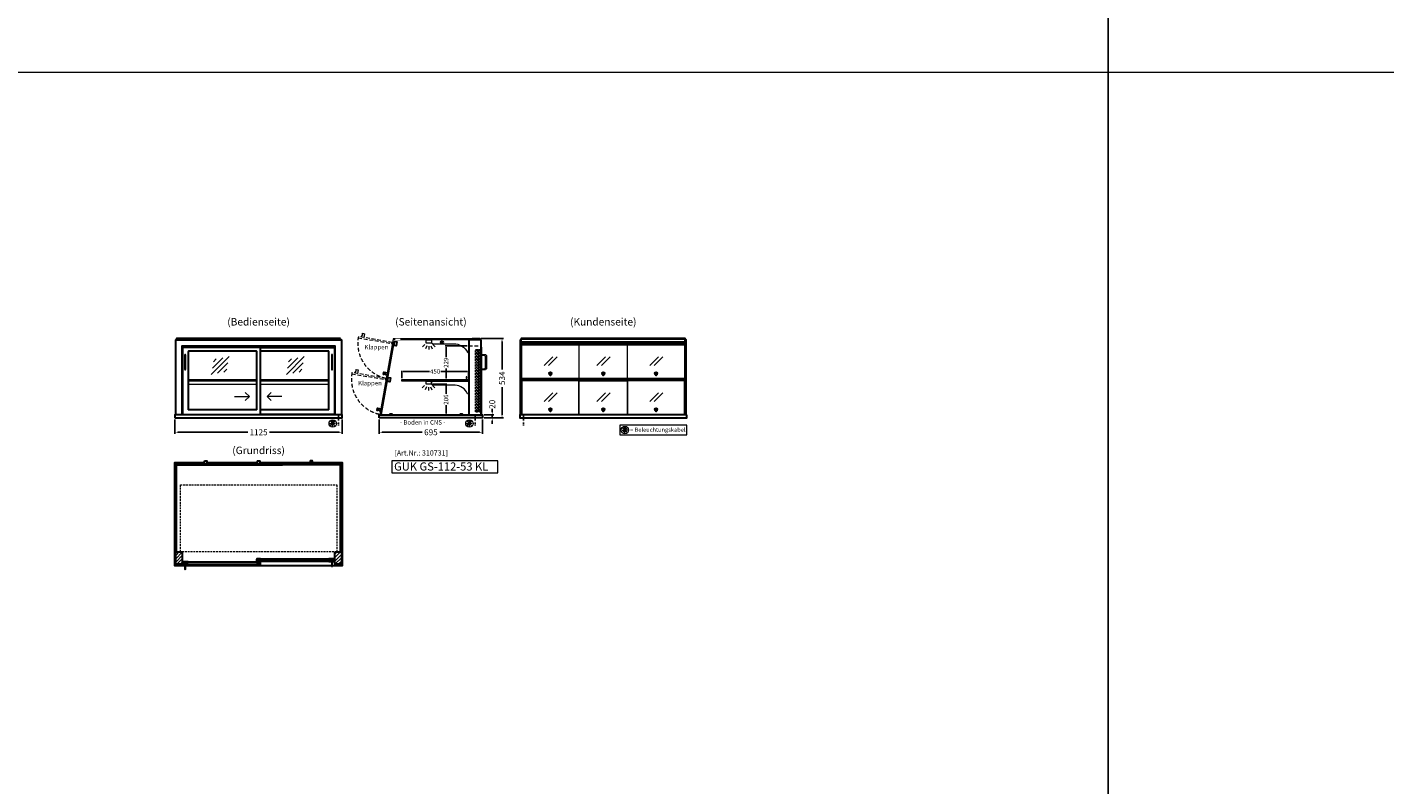
# Model space of a CAD drawing. Units: millimetres. Extents: x 125000 to 230000, y 0 to 69400.
# Drawn here: x 166224 to 175362, y 10204 to 15302 of the extents above; entities that cross this region are included whole.
import ezdxf
from ezdxf.enums import TextEntityAlignment as Align

# ---------------------------------------------------------------- set-up
doc = ezdxf.new("R2010")
doc.units = ezdxf.units.MM
doc.header["$LTSCALE"] = 2
doc.set_wipeout_variables(frame=1)
doc.header["$PDMODE"] = 34
doc.header["$PDSIZE"] = 5
for name, pattern in [('AUSGEZOGEN', [0]), ('STRICHPUNKT2', [12.7, 6.35, -3.175, 0, -3.175]), ('VERDECKT', [9.525, 6.35, -3.175])]:
    doc.linetypes.add(name, pattern=pattern)
for name, color, linetype, lineweight in [('A_BEMASSUNG', 1, 'Continuous', 13), ('A_GLAS', 4, 'Continuous', 20), ('A_HILFSLINIEN', 7, 'Continuous', 13), ('A_SCHRAFFUR', 6, 'Continuous', 15), ('A_TEXT', 7, 'Continuous', 20), ('A_VERDECKT', 5, 'VERDECKT', 15), ('A_VOLL', 3, 'Continuous', 30)]:
    doc.layers.add(name, color=color, linetype=linetype, lineweight=lineweight)
doc.layers.add('A_MITTE', color=2, linetype='STRICHPUNKT2')
doc.styles.add('ARIAL', font='arial.ttf')
doc.styles.add('Arial_0', font='arial.ttf')
doc.styles.add('Arial_35', font='arial.ttf', dxfattribs={"height": 35})
doc.styles.add('Arial_55', font='arial.ttf', dxfattribs={"height": 55})
doc.dimstyles.new('STANDARD_Bemassung', dxfattribs={"dimtxt": 40, "dimasz": 20, "dimexe": 10, "dimexo": 10, "dimgap": 15, "dimtad": 0, "dimdec": 0, "dimdsep": 46, "dimtxsty": 'ARIAL', "dimcen": 0.09, "dimclrt": 7, "dimazin": 0, "dimtfac": 1, "dimtdec": 0, "dimtmove": 2, "dimatfit": 3, "dimfxl": 1, "dimtolj": 1, "dimtzin": 0, "dimarcsym": 0})
doc.dimstyles.new('STANDARD_klein', dxfattribs={"dimtxt": 30, "dimasz": 10, "dimexe": 5, "dimexo": 10, "dimgap": 5, "dimtad": 0, "dimdec": 0, "dimdsep": 46, "dimtxsty": 'Arial_0', "dimcen": 0.09, "dimclrt": 7, "dimazin": 2, "dimtm": 1e-09, "dimtfac": 1, "dimtdec": 0, "dimtmove": 2, "dimatfit": 3, "dimfxl": 1, "dimtolj": 1, "dimtzin": 0, "dimarcsym": 0})
pattern_1 = [(45, (145041.344, 13957.541), (-11.313708, 11.313708), [])]

# ---------------------------------------------------------------- blocks, each defined once
blk = doc.blocks.new('*D553')
at = {"layer": 'A_BEMASSUNG', "color": 0, "lineweight": -2, "ltscale": 2, "transparency": 16777216}
for p, q in [((168593.9, 12663), (168593.9, 12566.4)), ((169288.9, 12663), (169288.9, 12566.4)), ((168613.9, 12576.4), (168882, 12576.4)), ((169268.9, 12576.4), (169000.8, 12576.4))]:
    blk.add_line(p, q, dxfattribs=at)
at = {"layer": 'A_BEMASSUNG', "color": 0, "ltscale": 2, "transparency": 16777216}
for points in [[(168613.9, 12579.7), (168613.9, 12573.1), (168593.9, 12576.4)], [(169268.9, 12579.7), (169268.9, 12573.1), (169288.9, 12576.4)]]:
    blk.add_solid(points, dxfattribs=at)
at = {"layer": 'DEFPOINTS', "color": 0, "ltscale": 2, "transparency": 16777216}
for p in [(168593.9, 12673), (169288.9, 12673), (169288.9, 12576.4)]:
    blk.add_point(p, dxfattribs=at)
at = {"layer": 'A_BEMASSUNG', "color": 7, "ltscale": 2, "transparency": 16777216, "insert": (168941.4, 12576.4), "char_height": 40, "attachment_point": 5, "style": 'ARIAL'}
blk.add_mtext('\\A1;695', dxfattribs=at)
blk = doc.blocks.new('*D812')
at = {"layer": 'A_BEMASSUNG', "color": 0, "lineweight": -2, "ltscale": 2, "transparency": 16777216}
for p, q in [((167218.9, 12663), (167218.9, 12566.4)), ((168343.9, 12663), (168343.9, 12566.4)), ((167238.9, 12576.4), (167708.4, 12576.4)), ((168323.9, 12576.4), (167854.4, 12576.4))]:
    blk.add_line(p, q, dxfattribs=at)
at = {"layer": 'A_BEMASSUNG', "color": 0, "ltscale": 2, "transparency": 16777216}
for points in [[(167238.9, 12579.7), (167238.9, 12573.1), (167218.9, 12576.4)], [(168323.9, 12579.7), (168323.9, 12573.1), (168343.9, 12576.4)]]:
    blk.add_solid(points, dxfattribs=at)
at = {"layer": 'DEFPOINTS', "color": 0, "ltscale": 2, "transparency": 16777216}
for p in [(167218.9, 12673), (168343.9, 12673), (168343.9, 12576.4)]:
    blk.add_point(p, dxfattribs=at)
at = {"layer": 'A_BEMASSUNG', "color": 7, "ltscale": 2, "transparency": 16777216, "insert": (167781.4, 12576.4), "char_height": 40, "attachment_point": 5, "style": 'ARIAL'}
blk.add_mtext('\\A1;1125', dxfattribs=at)
blk = doc.blocks.new('*D816')
at = {"layer": 'A_BEMASSUNG', "color": 0, "lineweight": -2, "ltscale": 2, "transparency": 16777216}
for p, q in [((168744.9, 12941), (168744.9, 12990.7)), ((168754.9, 12985.7), (168931.2, 12985.7)), ((169184.9, 12985.7), (169008.6, 12985.7)), ((169194.9, 12941), (169194.9, 12990.7))]:
    blk.add_line(p, q, dxfattribs=at)
at = {"layer": 'A_BEMASSUNG', "color": 0, "ltscale": 2, "transparency": 16777216}
for points in [[(168754.9, 12987.3), (168754.9, 12984), (168744.9, 12985.7)], [(169184.9, 12987.3), (169184.9, 12984), (169194.9, 12985.7)]]:
    blk.add_solid(points, dxfattribs=at)
at = {"layer": 'DEFPOINTS', "color": 0, "ltscale": 2, "transparency": 16777216}
for p in [(169194.9, 12985.7), (168744.9, 12931), (169194.9, 12931)]:
    blk.add_point(p, dxfattribs=at)
at = {"layer": 'A_BEMASSUNG', "color": 7, "ltscale": 2, "transparency": 16777216, "insert": (168969.9, 12985.7), "char_height": 30, "attachment_point": 5, "style": 'Arial_0'}
blk.add_mtext('\\A1;450', dxfattribs=at)
blk = doc.blocks.new('*D557')
at = {"layer": 'A_BEMASSUNG', "color": 0, "lineweight": -2, "ltscale": 2, "transparency": 16777216}
for p, q in [((168953.4, 12899), (169048.2, 12899)), ((169043.2, 12889), (169043.2, 12834.3)), ((169043.2, 12703), (169043.2, 12757.6)), ((168937.4, 12693), (169048.2, 12693))]:
    blk.add_line(p, q, dxfattribs=at)
at = {"layer": 'A_BEMASSUNG', "color": 0, "ltscale": 2, "transparency": 16777216}
for points in [[(169041.5, 12889), (169044.8, 12889), (169043.2, 12899)], [(169041.5, 12703), (169044.8, 12703), (169043.2, 12693)]]:
    blk.add_solid(points, dxfattribs=at)
at = {"layer": 'DEFPOINTS', "color": 0, "ltscale": 2, "transparency": 16777216}
for p in [(168943.4, 12899), (168927.4, 12693), (169043.2, 12693)]:
    blk.add_point(p, dxfattribs=at)
at = {"layer": 'A_BEMASSUNG', "color": 7, "ltscale": 2, "transparency": 16777216, "insert": (169043.2, 12796), "char_height": 30, "attachment_point": 5, "rotation": 90, "style": 'Arial_0'}
blk.add_mtext('\\A1;206', dxfattribs=at)
blk = doc.blocks.new('glassymbol')
at = {"layer": 'A_HILFSLINIEN', "linetype": 'AUSGEZOGEN', "lineweight": -3}
for p, q in [((-60.1, -60.1), (60.1, 60.1)), ((-52.5, -17.2), (17.2, 52.5)), ((-45, 25.7), (-25.7, 45)), ((-17.2, -52.5), (52.5, 17.2)), ((25.7, -45), (45, -25.7))]:
    blk.add_line(p, q, dxfattribs=at)
blk = doc.blocks.new('lichtsymbol')
at = {"layer": 'A_HILFSLINIEN', "color": 31, "ltscale": 0.2}
for p, q in [((-26.4, 10.9), (-43, -5.7)), ((-14.3, 2.8), (-23.3, -18.9)), ((0, 0), (0, -23.5)), ((14.3, 2.8), (23.3, -18.9)), ((26.4, 10.9), (43, -5.7))]:
    blk.add_line(p, q, dxfattribs=at)
blk = doc.blocks.new('beleuchtungssymbol')
at = {"layer": 'A_HILFSLINIEN'}
h = blk.add_hatch(color=2, dxfattribs=at)
h.dxf.hatch_style = 2
h.paths.add_polyline_path([(-5, 7), (-5.4, 6.7), (-5.7, 6.4), (-6, 6.1), (-6.3, 5.8), (-6.6, 5.5), (-6.9, 5.1), (-7.2, 4.7), (-7.4, 4.3), (-7.6, 4), (-7.8, 3.5), (-8, 3.1), (-8.2, 2.7), (-8.3, 2.3), (-8.4, 1.8), (-8.5, 1.4), (-8.5, 0.9), (-8.6, 0.5), (-8.6, 0), (-8.6, -0.4), (-8.6, -0.9), (-8.5, -1.3), (-8.4, -1.8), (-8.3, -2.2), (-8.2, -2.6), (-8, -3.1), (-7.9, -3.5), (-7.7, -3.9), (-7.5, -4.3), (-7.2, -4.7), (-7, -5), (-6.7, -5.4), (-6.4, -5.7), (-6.1, -6.1), (-5.8, -6.4), (-5.4, -6.7), (-5.1, -6.9), (-4.7, -7.2), (-4.3, -7.4), (-3.9, -7.7), (-3.5, -7.8), (-3.1, -8), (-2.7, -8.2), (-2.2, -8.3), (-1.8, -8.4), (-1.3, -8.5), (-0.9, -8.5), (-0.5, -8.6), (0, -8.6), (0.5, -8.6), (0.9, -8.5), (1.3, -8.5), (1.8, -8.4), (2.2, -8.3), (2.7, -8.2), (3.1, -8), (3.5, -7.8), (3.9, -7.7), (4.3, -7.4), (4.7, -7.2), (5.1, -6.9), (5.4, -6.7), (5.8, -6.4), (6.1, -6.1), (6.4, -5.7), (6.7, -5.4), (7, -5), (7.2, -4.7), (7.5, -4.3), (7.7, -3.9), (7.9, -3.5), (8, -3.1), (8.2, -2.6), (8.3, -2.2), (8.4, -1.8), (8.5, -1.3), (8.6, -0.9), (8.6, -0.4), (8.6, 0), (8.6, 0.5), (8.5, 0.9), (8.5, 1.4), (8.4, 1.8), (8.3, 2.3), (8.2, 2.7), (8, 3.1), (7.8, 3.5), (7.6, 4), (7.4, 4.3), (7.2, 4.7), (6.9, 5.1), (6.6, 5.5), (6.3, 5.8), (6, 6.1), (5.7, 6.4), (5.4, 6.7), (5, 7), (5, 18.2), (-5, 18.2)])
at = {"layer": 'A_HILFSLINIEN', "color": 2}
for p, q in [((-18.8, 0), (-11.1, 0)), ((-13.3, 13.3), (-7.9, 7.9)), ((-5, 18.2), (-5, 7)), ((-5, 18.2), (5, 18.2)), ((5, 18.2), (5, 7)), ((13.3, 13.3), (7.9, 7.9)), ((18.8, 0), (11.1, 0)), ((-13.3, -13.3), (-7.9, -7.9)), ((0, -18.8), (0, -11.1)), ((13.3, -13.3), (7.9, -7.9))]:
    blk.add_line(p, q, dxfattribs=at)
blk.add_circle((0, 0), 25, dxfattribs=at)
blk.add_arc((0, 0), 8.6, 125.56125, 54.43875, dxfattribs=at)
blk = doc.blocks.new('*D1040')
at = {"layer": 'A_BEMASSUNG', "color": 0, "lineweight": -2, "ltscale": 2, "transparency": 16777216}
for p, q in [((169354.1, 12713), (169354.1, 12733)), ((169298.9, 12693), (169364.1, 12693)), ((169298.9, 12673), (169364.1, 12673)), ((169354.1, 12673), (169354.1, 12693)), ((169354.1, 12653), (169354.1, 12633))]:
    blk.add_line(p, q, dxfattribs=at)
at = {"layer": 'A_BEMASSUNG', "color": 0, "ltscale": 2, "transparency": 16777216}
for points in [[(169350.8, 12713), (169357.4, 12713), (169354.1, 12693)], [(169350.8, 12653), (169357.4, 12653), (169354.1, 12673)]]:
    blk.add_solid(points, dxfattribs=at)
at = {"layer": 'DEFPOINTS', "color": 0, "ltscale": 2, "transparency": 16777216}
for p in [(169288.9, 12693), (169288.9, 12673), (169354.1, 12693)]:
    blk.add_point(p, dxfattribs=at)
at = {"layer": 'A_BEMASSUNG', "color": 7, "ltscale": 2, "transparency": 16777216, "insert": (169354.1, 12764.8), "char_height": 40, "attachment_point": 5, "rotation": 90, "style": 'ARIAL'}
blk.add_mtext('\\A1;20', dxfattribs=at)
blk = doc.blocks.new('*D1197')
at = {"layer": 'A_BEMASSUNG', "color": 0, "lineweight": -2, "ltscale": 2, "transparency": 16777216}
for p, q in [((169185.9, 13158.5), (169038.2, 13158.5)), ((169043.2, 13148.5), (169043.2, 13082.6)), ((169043.2, 12940), (169043.2, 13005.8)), ((169049.9, 12930), (169038.2, 12930))]:
    blk.add_line(p, q, dxfattribs=at)
at = {"layer": 'A_BEMASSUNG', "color": 0, "ltscale": 2, "transparency": 16777216}
for points in [[(169041.5, 13148.5), (169044.8, 13148.5), (169043.2, 13158.5)], [(169041.5, 12940), (169044.8, 12940), (169043.2, 12930)]]:
    blk.add_solid(points, dxfattribs=at)
at = {"layer": 'DEFPOINTS', "color": 0, "ltscale": 2, "transparency": 16777216}
for p in [(169043.2, 13158.5), (169195.9, 13158.5), (169059.9, 12930)]:
    blk.add_point(p, dxfattribs=at)
at = {"layer": 'A_BEMASSUNG', "color": 7, "ltscale": 2, "transparency": 16777216, "insert": (169043.2, 13044.2), "char_height": 30, "attachment_point": 5, "rotation": 90, "style": 'Arial_0'}
blk.add_mtext('\\A1;229', dxfattribs=at)
blk = doc.blocks.new('*D1827')
at = {"layer": 'A_BEMASSUNG', "color": 0, "lineweight": -2, "ltscale": 2, "transparency": 16777216}
for p, q in [((169279.9, 13207), (169430.2, 13207)), ((169420.2, 13187), (169420.2, 12999.1)), ((169420.2, 12693), (169420.2, 12880.8)), ((169298.9, 12673), (169430.2, 12673))]:
    blk.add_line(p, q, dxfattribs=at)
at = {"layer": 'A_BEMASSUNG', "color": 0, "ltscale": 2, "transparency": 16777216}
for points in [[(169416.8, 13187), (169423.5, 13187), (169420.2, 13207)], [(169416.8, 12693), (169423.5, 12693), (169420.2, 12673)]]:
    blk.add_solid(points, dxfattribs=at)
at = {"layer": 'DEFPOINTS', "color": 0, "ltscale": 2, "transparency": 16777216}
for p in [(169269.9, 13207), (169288.9, 12673), (169420.2, 12673)]:
    blk.add_point(p, dxfattribs=at)
at = {"layer": 'A_BEMASSUNG', "color": 7, "ltscale": 2, "transparency": 16777216, "insert": (169420.2, 12940), "char_height": 40, "attachment_point": 5, "rotation": 90, "style": 'ARIAL'}
blk.add_mtext('\\A1;534', dxfattribs=at)
blk = doc.blocks.new('glassymbol_klappen')
at = {"layer": 'A_HILFSLINIEN', "ltscale": 0.2}
for p, q in [((-42.7, -28.8), (15.4, 29.3)), ((-12.7, -28.8), (45.4, 29.3))]:
    blk.add_line(p, q, dxfattribs=at)

msp = doc.modelspace()

# ---------------------------------------------------------------- hatches: boundary and pattern name
at = {"layer": 'A_SCHRAFFUR'}
h = msp.add_hatch(dxfattribs=at)
h.set_pattern_fill('_USER', color=256, scale=16, angle=45, pattern_type=0)
h.set_pattern_definition(pattern_1)
h.paths.add_polyline_path([(167223.9, 11771), (167267.9, 11771), (167267.9, 11688), (167223.9, 11688)])
h = msp.add_hatch(dxfattribs=at)
h.set_pattern_fill('_USER', color=256, scale=10, angle=135, pattern_type=0)
h.set_pattern_definition([(135, (197433.26, 6895.046), (-7.0710678, -7.0710678), [])])
h.paths.add_polyline_path([(167294.9, 11703), (167294.9, 11699), (167294.9, 11691), (167294.9, 11687), (167271.4, 11687), (167271.4, 11703)])
h = msp.add_hatch(dxfattribs=at)
h.set_pattern_fill('_USER', color=256, scale=10, angle=135, pattern_type=0)
h.set_pattern_definition([(135, (197269.76, 6895.046), (-7.0710678, -7.0710678), [])])
h.paths.add_polyline_path([(167770.9, 11724.5), (167780.4, 11724.5), (167780.4, 11720.5), (167780.4, 11712.5), (167780.4, 11708.5), (167770.9, 11708.5)])
h = msp.add_hatch(dxfattribs=at)
h.set_pattern_fill('_USER', color=256, scale=10, angle=135, pattern_type=0)
h.set_pattern_definition([(135, (197270.76, 6895.046), (-7.0710678, -7.0710678), [])])
h.paths.add_polyline_path([(167782.4, 11699), (167782.4, 11703), (167791.9, 11703), (167791.9, 11687), (167782.4, 11687), (167782.4, 11691)])
h = msp.add_hatch(dxfattribs=at)
h.set_pattern_fill('_USER', color=256, scale=10, angle=135, pattern_type=0)
h.set_pattern_definition([(135, (197107.26, 6895.046), (-7.0710678, -7.0710678), [])])
h.paths.add_polyline_path([(168291.4, 11708.5), (168267.9, 11708.5), (168267.9, 11712.5), (168267.9, 11720.5), (168267.9, 11724.5), (168291.4, 11724.5)])
h = msp.add_hatch(dxfattribs=at)
h.set_pattern_fill('_USER', color=256, scale=16, angle=45, pattern_type=0)
h.set_pattern_definition(pattern_1)
h.paths.add_polyline_path([(168294.9, 11771), (168338.9, 11771), (168338.9, 11688), (168294.9, 11688)])

# ---------------------------------------------------------------- linework, layer by layer
at = {"layer": 'A_GLAS', "ltscale": 2}
for points in [[(167225.9, 13198), (167225.9, 13203), (167229.4, 13203)], [(168333.4, 13203), (168336.9, 13203), (168336.9, 13198)]]:
    msp.add_lwpolyline(points, dxfattribs=at)
msp.add_lwpolyline([(169195.9, 12693), (169195.9, 13203), (168687.8, 13203), (168598.5, 12696.5, 0.466308), (168601.5, 12693)], format="xyb", close=True, dxfattribs=at)
for points in [[(168687.9, 13199.5), (169267.9, 13199.5), (169267.9, 13205.5), (168687.9, 13205.5)], [(167225.9, 11771), (167231.9, 11771), (167231.9, 12364), (167225.9, 12364)], [(168330.9, 12364), (168336.9, 12364), (168336.9, 11771), (168330.9, 11771)], [(167294.9, 11703), (167782.4, 11703), (167782.4, 11699), (167294.9, 11699)], [(167294.9, 11699), (167294.9, 11691), (167304.9, 11691), (167304.9, 11699), (167294.9, 11699)], [(167782.4, 11699), (167782.4, 11691), (167772.4, 11691), (167772.4, 11699), (167782.4, 11699)], [(168267.9, 11724.5), (167780.4, 11724.5), (167780.4, 11720.5), (168267.9, 11720.5)], [(167780.4, 11720.5), (167780.4, 11712.5), (167790.4, 11712.5), (167790.4, 11720.5), (167780.4, 11720.5)], [(168267.9, 11712.5), (167780.4, 11712.5), (167780.4, 11708.5), (168267.9, 11708.5)], [(168267.9, 11720.5), (168267.9, 11712.5), (168257.9, 11712.5), (168257.9, 11720.5), (168267.9, 11720.5)], [(167294.9, 11691), (167782.4, 11691), (167782.4, 11687), (167294.9, 11687)]]:
    msp.add_lwpolyline(points, close=True, dxfattribs=at)
at = {"layer": 'A_GLAS'}
for points in [[(169551.9, 12693), (169551.9, 13203), (169545.9, 13203), (169545.9, 12693)], [(169552.9, 13205.5), (170649.9, 13205.5), (170649.9, 13199.5), (169552.9, 13199.5)], [(170650.9, 12693), (170650.9, 13203), (170656.9, 13203), (170656.9, 12693)]]:
    msp.add_lwpolyline(points, close=True, dxfattribs=at)
at = {"layer": 'A_GLAS', "color": 42}
for points in [[(169553.9, 13165.5), (169937.9, 13165.5), (169937.9, 12939), (169553.9, 12939)], [(169939.9, 13165.5), (170262.9, 13165.5), (170262.9, 12939), (169939.9, 12939)], [(170264.9, 13165.5), (170648.9, 13165.5), (170648.9, 12939), (170264.9, 12939)], [(168640.5, 12923.1), (168600.5, 12696.6), (168608.4, 12695.2), (168648.3, 12921.7)], [(169553.9, 12696.6), (169937.9, 12696.6), (169937.9, 12923.1), (169553.9, 12923.1)], [(169939.9, 12923.1), (170262.9, 12923.1), (170262.9, 12696.6), (169939.9, 12696.6)], [(170264.9, 12696.6), (170648.9, 12696.6), (170648.9, 12923.1), (170264.9, 12923.1)], [(167233.9, 12354), (167617.9, 12354), (167617.9, 12362), (167233.9, 12362)], [(167619.9, 12354), (167942.9, 12354), (167942.9, 12362), (167619.9, 12362)], [(168328.9, 12354), (167944.9, 12354), (167944.9, 12362), (168328.9, 12362)]]:
    msp.add_lwpolyline(points, close=True, dxfattribs=at)
at = {"layer": 'A_HILFSLINIEN', "ltscale": 0.2}
for p, q in [((167619.3, 12816.9), (167719.3, 12816.9)), ((167938.3, 12816.9), (167838.3, 12816.9))]:
    msp.add_line(p, q, dxfattribs=at)
at = {"layer": 'A_HILFSLINIEN', "color": 8, "ltscale": 2}
for points in [[(162500, 20000), (173500, 20000), (173500, 0), (162500, 0)], [(173500, 20000), (184500, 20000), (184500, 0), (173500, 0)]]:
    msp.add_lwpolyline(points, close=True, dxfattribs=at)
msp.add_lwpolyline([(161000, 15000), (195500, 15000)], dxfattribs=at)
at = {"layer": 'A_HILFSLINIEN', "ltscale": 0.2}
for points in [[(167691.6, 12844.5), (167719.3, 12816.9), (167691.6, 12789.3)], [(167865.9, 12844.5), (167838.3, 12816.9), (167865.9, 12789.3)]]:
    msp.add_lwpolyline(points, dxfattribs=at)
at = {"layer": 'A_HILFSLINIEN'}
for points in [[(170213.6, 12559.4), (170663.9, 12559.4), (170663.9, 12623), (170213.6, 12623)], [(168678.8, 12303.8), (169392.2, 12303.8), (169392.2, 12384.9), (168678.8, 12384.9)]]:
    msp.add_lwpolyline(points, close=True, dxfattribs=at)
at = {"layer": 'A_MITTE'}
for p, q in [((168318.9, 12693), (168318.9, 12618.6)), ((169238.9, 12693), (169238.9, 12618.6)), ((169563.9, 12693), (169563.9, 12618.6))]:
    msp.add_line(p, q, dxfattribs=at)
at = {"layer": 'A_VERDECKT', "color": 144}
for points in [[(167232.9, 13199.5), (168329.9, 13199.5), (168329.9, 13205.5), (167232.9, 13205.5)], [(169242.4, 12714), (169242.4, 13134), (169246.4, 13134), (169246.4, 12714)], [(169246.4, 13134), (169254.4, 13134), (169254.4, 13124), (169246.4, 13124), (169246.4, 13134)], [(169254.4, 12714), (169254.4, 13134), (169258.4, 13134), (169258.4, 12714)], [(169263.9, 12714), (169263.9, 13134), (169267.9, 13134), (169267.9, 12714)], [(169267.9, 13134), (169275.9, 13134), (169275.9, 13124), (169267.9, 13124), (169267.9, 13134)], [(169275.9, 12714), (169275.9, 13134), (169279.9, 13134), (169279.9, 12714)], [(168744.9, 12922), (169194.9, 12922), (169194.9, 12930), (168744.9, 12930)], [(169246.4, 12714), (169254.4, 12714), (169254.4, 12724), (169246.4, 12724), (169246.4, 12714)], [(169267.9, 12714), (169275.9, 12714), (169275.9, 12724), (169267.9, 12724), (169267.9, 12714)], [(167254.9, 12222), (168307.9, 12222), (168307.9, 11772), (167254.9, 11772)]]:
    msp.add_lwpolyline(points, close=True, dxfattribs=at)
at = {"layer": 'A_VERDECKT', "ltscale": 2}
for points in [[(168475.6, 13216.5), (168477.4, 13226.3, 0.450144), (168479.5, 13238.6), (168480, 13241.6), (168480.6, 13242), (168494.4, 13239.6), (168494.8, 13239), (168490.4, 13213.9)], [(168432.9, 12974.2), (168434.6, 12984, 0.450144), (168436.8, 12996.3), (168437.3, 12999.3), (168437.9, 12999.7), (168451.7, 12997.3), (168452.1, 12996.7), (168447.7, 12971.6)]]:
    msp.add_lwpolyline(points, format="xyb", close=True, dxfattribs=at)
msp.add_lwpolyline([(169195.9, 13158.5), (169278.9, 13158.5)], dxfattribs=at)
msp.add_lwpolyline([(168637.2, 12938.1), (168410.7, 12978.1), (168409.3, 12970.2), (168635.8, 12930.3)], close=True, dxfattribs=at)
for centre in [(168689.1, 13174.6), (168646.4, 12932.3)]:
    msp.add_arc(centre, 240, 168.99475, 258.99475, dxfattribs=at)
at = {"layer": 'A_VOLL', "ltscale": 2}
for points in [[(167223.9, 12693), (167223.9, 13198), (168338.9, 13198), (168338.9, 12693)], [(167267.9, 12693), (167267.9, 13158.5), (168294.9, 13158.5), (168294.9, 12693)], [(167793.9, 13146), (168293.4, 13146), (168293.4, 12696), (167793.9, 12696)], [(169278.9, 12696), (169280.9, 12696), (169280.9, 13146), (169278.9, 13146)], [(167283.4, 11678), (167218.9, 11678), (167218.9, 12373), (167418.4, 12373)], [(167433.4, 12373), (167773.9, 12373)], [(167788.9, 12373), (168129.4, 12373)], [(168144.4, 12373), (168343.9, 12373), (168343.9, 11678), (168279.4, 11678)], [(168271.4, 11678), (167291.4, 11678)]]:
    msp.add_lwpolyline(points, dxfattribs=at)
at = {"layer": 'A_VOLL', "color": 252, "ltscale": 2}
msp.add_lwpolyline([(168333.4, 13207), (167229.4, 13207), (167229.4, 13198), (168333.4, 13198)], close=True, dxfattribs=at)
at = {"layer": 'A_VOLL', "color": 94, "linetype": 'Continuous', "lineweight": 5}
for points in [[(168911.4, 13198), (168943.4, 13198, -0.414214), (168945.9, 13195.5), (168945.9, 13178.5, -0.414214), (168943.4, 13176), (168911.4, 13176, -0.414214), (168908.9, 13178.5), (168908.9, 13195.5, -0.414214)], [(169195.9, 13116), (169195.9, 13198), (168945.9, 13198), (168945.9, 13177.2, -0.183603), (168950.3, 13174.2, 0.249069), (168954.4, 13172), (169094.5, 13172, -0.283376), (169188.3, 13114.2, 0.79036)]]:
    msp.add_lwpolyline(points, format="xyb", close=True, dxfattribs=at)
at = {"layer": 'A_VOLL', "ltscale": 2}
for points in [[(169278.9, 13198), (169195.9, 13198), (169195.9, 12693), (169278.9, 12693)], [(167793.9, 13146), (167269.4, 13146), (167269.4, 12696), (167793.9, 12696)], [(167223.9, 11771), (167267.9, 11771), (167267.9, 11688), (167223.9, 11688)], [(167308.4, 11686), (167269.4, 11686), (167269.4, 11702), (167270.4, 11702), (167270.4, 11687), (167308.4, 11687)], [(167308.4, 11704), (167270.4, 11704), (167270.4, 11687), (167271.4, 11687), (167271.4, 11703), (167308.4, 11703)], [(167793.9, 11707.5), (167768.9, 11707.5), (167768.9, 11723.5), (167769.9, 11723.5), (167769.9, 11708.5), (167793.9, 11708.5)], [(167768.9, 11704), (167792.9, 11704), (167792.9, 11687), (167791.9, 11687), (167791.9, 11703), (167768.9, 11703)], [(167768.9, 11686), (167793.9, 11686), (167793.9, 11702), (167792.9, 11702), (167792.9, 11687), (167768.9, 11687)], [(167793.9, 11725.5), (167769.9, 11725.5), (167769.9, 11708.5), (167770.9, 11708.5), (167770.9, 11724.5), (167793.9, 11724.5)], [(168254.4, 11725.5), (168292.4, 11725.5), (168292.4, 11708.5), (168291.4, 11708.5), (168291.4, 11724.5), (168254.4, 11724.5)], [(168254.4, 11707.5), (168293.4, 11707.5), (168293.4, 11723.5), (168292.4, 11723.5), (168292.4, 11708.5), (168254.4, 11708.5)], [(168294.9, 11771), (168338.9, 11771), (168338.9, 11688), (168294.9, 11688)]]:
    msp.add_lwpolyline(points, close=True, dxfattribs=at)
at = {"layer": 'A_VOLL', "color": 252, "ltscale": 2}
msp.add_lwpolyline([(169219.4, 13207), (169269.9, 13207, -0.414214), (169272.9, 13204), (169272.9, 13201, -0.414214), (169269.9, 13198), (169219.4, 13198)], format="xyb", close=True, dxfattribs=at)
at = {"layer": 'A_VOLL'}
for points in [[(169543.9, 12693), (169543.9, 13198), (169545.9, 13198)], [(170658.9, 12693), (170658.9, 13198), (170656.9, 13198)]]:
    msp.add_lwpolyline(points, dxfattribs=at)
at = {"layer": 'A_VOLL', "color": 252}
for points in [[(169545.9, 13183.5), (169545.9, 13177.5), (169543.9, 13177.5), (169543.9, 13183.5)], [(170656.9, 13183.5), (170656.9, 13177.5), (170658.9, 13177.5), (170658.9, 13183.5)]]:
    msp.add_lwpolyline(points, close=True, dxfattribs=at)
at = {"layer": 'A_VOLL', "color": 252, "ltscale": 2}
msp.add_lwpolyline([(170653.4, 13203), (170653.4, 13207), (169549.4, 13207), (169549.4, 13203)], dxfattribs=at)
at = {"layer": 'A_VOLL', "color": 252, "lineweight": 9}
for points in [[(169551.9, 13187.7), (170650.9, 13187.7), (170650.9, 13170.6), (169551.9, 13170.6)], [(169551.9, 12938.1), (170650.9, 12938.1), (170650.9, 12928.2), (169551.9, 12928.2)]]:
    msp.add_lwpolyline(points, close=True, dxfattribs=at)
msp.add_lwpolyline([(169551.9, 13180.4), (170650.9, 13180.4)], dxfattribs=at)
for points in [[(167283.4, 13096), (167283.4, 13000, 1), (167291.4, 13000), (167291.4, 13096, 1)], [(168271.4, 13096), (168271.4, 13000, 1), (168279.4, 13000), (168279.4, 13096, 1)], [(169280.9, 12996), (169280.9, 13004), (169302.9, 13004, 0.414214), (169307.9, 13009), (169307.9, 13087, 0.414214), (169302.9, 13092), (169280.9, 13092), (169280.9, 13100), (169302.9, 13100, -0.414214), (169315.9, 13087), (169315.9, 13009, -0.414214), (169302.9, 12996)], [(168662.9, 12693), (168682.9, 12693), (168682.9, 12696, 0.414214), (168677.9, 12701), (168667.9, 12701, 0.414214), (168662.9, 12696)], [(169135.9, 12693), (169155.9, 12693), (169155.9, 12696, 0.414214), (169150.9, 12701), (169140.9, 12701, 0.414214), (169135.9, 12696)], [(168271.4, 11707.5), (168271.4, 11676.5, 1), (168279.4, 11676.5), (168279.4, 11707.5)], [(167283.4, 11686), (167283.4, 11655, 1), (167291.4, 11655), (167291.4, 11686)]]:
    msp.add_lwpolyline(points, format="xyb", close=True, dxfattribs=at)
at = {"layer": 'A_VOLL', "ltscale": 2}
msp.add_lwpolyline([(167766.9, 13122), (167310.4, 13122, 0.414214), (167308.4, 13120), (167308.4, 12731, 0.414214), (167310.4, 12729), (167766.9, 12729, 0.414214), (167768.9, 12731), (167768.9, 13120, 0.414214)], format="xyb", close=True, dxfattribs=at)
msp.add_lwpolyline([(167793.9, 12729), (168252.4, 12729, 0.414214), (168254.4, 12731), (168254.4, 13120, 0.414214), (168252.4, 13122), (167793.9, 13122)], format="xyb", dxfattribs=at)
at = {"layer": 'A_VOLL', "color": 225, "ltscale": 0.2}
for points in [[(168647.2, 12961.1), (168637.3, 12962.8, 0.450144), (168625, 12965), (168622.1, 12965.5), (168621.6, 12966.1), (168624.1, 12979.9), (168624.7, 12980.3), (168649.8, 12975.9)], [(168604.4, 12718.8), (168594.6, 12720.5, 0.450144), (168582.3, 12722.7), (168579.3, 12723.2), (168578.9, 12723.8), (168581.4, 12737.6), (168581.9, 12738), (168607, 12733.6)]]:
    msp.add_lwpolyline(points, format="xyb", close=True, dxfattribs=at)
at = {"layer": 'A_VOLL', "color": 94, "linetype": 'Continuous', "lineweight": 5, "ltscale": 2}
for points in [[(167308.4, 12931), (167768.9, 12931)], [(167768.9, 12921), (167308.4, 12921)], [(167308.4, 12899), (167768.9, 12899)], [(167793.9, 12931), (168254.4, 12931)], [(168254.4, 12921), (167793.9, 12921)], [(167793.9, 12899), (168254.4, 12899)], [(169195.9, 12921), (168744.9, 12921), (168744.9, 12931), (169195.9, 12931)], [(167768.9, 11704), (167308.4, 11704)], [(168254.4, 11725.5), (167793.9, 11725.5)], [(167793.9, 11707.5), (168254.4, 11707.5)], [(167308.4, 11686), (167768.9, 11686)]]:
    msp.add_lwpolyline(points, dxfattribs=at)
at = {"layer": 'A_VOLL', "color": 253}
msp.add_lwpolyline([(168652.5, 12945.4), (168669.3, 12942.4), (168664.4, 12914.9), (168650.6, 12917.3), (168652.2, 12926.1), (168640.4, 12928.2), (168642.1, 12938.1), (168651, 12936.5)], close=True, dxfattribs=at)
at = {"layer": 'A_VOLL', "color": 94, "linetype": 'Continuous', "lineweight": 5, "ltscale": 2}
for points in [[(168911.4, 12921), (168943.4, 12921, -0.414214), (168945.9, 12918.5), (168945.9, 12901.5, -0.414214), (168943.4, 12899), (168911.4, 12899, -0.414214), (168908.9, 12901.5), (168908.9, 12918.5, -0.414214)], [(169195.9, 12837.7, -0.793582), (169188.3, 12835.9, 0.260022), (169104.1, 12894), (168953.9, 12894, -0.244449), (168949.8, 12896.1, 0.164017), (168945.9, 12899), (168945.9, 12921), (169195.9, 12921)]]:
    msp.add_lwpolyline(points, format="xyb", close=True, dxfattribs=at)
at = {"layer": 'A_VOLL', "color": 252, "lineweight": 5}
msp.add_lwpolyline([(169182.9, 12931), (169182.9, 12947, 1), (169178.9, 12947), (169178.9, 12937), (169179.9, 12937), (169179.9, 12947, -1), (169181.9, 12947), (169181.9, 12931)], format="xyb", dxfattribs=at)
at = {"layer": 'A_VOLL'}
for points in [[(167218.9, 12673), (168343.9, 12673), (168343.9, 12693), (167218.9, 12693)], [(168593.9, 12673), (168593.9, 12673), (168593.9, 12693), (169288.9, 12693), (169288.9, 12673)], [(170663.9, 12693), (169538.9, 12693), (169538.9, 12673), (170663.9, 12673)]]:
    msp.add_lwpolyline(points, close=True, dxfattribs=at)
at = {"layer": 'A_VOLL', "color": 225, "ltscale": 0.2}
for points in [[(167418.4, 12383.5), (167418.9, 12384), (167432.9, 12384), (167433.4, 12383.5), (167433.4, 12362), (167418.4, 12362)], [(167773.9, 12383.5), (167774.4, 12384), (167788.4, 12384), (167788.9, 12383.5), (167788.9, 12362), (167773.9, 12362)], [(168144.4, 12383.5), (168143.9, 12384), (168129.9, 12384), (168129.4, 12383.5), (168129.4, 12362), (168144.4, 12362)]]:
    msp.add_lwpolyline(points, close=True, dxfattribs=at)
at = {"layer": 'A_VOLL', "color": 252}
msp.add_circle((169015.9, 13180.5), 8, dxfattribs=at)
at = {"layer": 'A_VOLL', "color": 253}
msp.add_circle((168646.4, 12932.3), 2.5, dxfattribs=at)
at = {"layer": 'A_VOLL', "color": 225, "ltscale": 0.2}
for centre in [(169745.9, 12972.9), (170101.4, 12972.9), (170456.9, 12972.9), (169745.9, 12730.6), (170101.4, 12730.6), (170456.9, 12730.6)]:
    msp.add_ellipse(centre, major_axis=(-7.5, 0), ratio=0.984808, dxfattribs=at)
for points in [[(169738.4, 12972.9), (169738.4, 12972.4), (169738.4, 12971.9), (169738.4, 12970.2), (169738.4, 12968.5), (169738.4, 12961.1), (169745.9, 12961.1), (169753.4, 12961.1), (169753.4, 12968.5), (169753.4, 12970.2), (169753.4, 12971.9), (169753.4, 12972.4), (169753.4, 12972.9)], [(170093.9, 12972.9), (170093.9, 12972.4), (170093.9, 12971.9), (170093.9, 12970.2), (170093.9, 12968.5), (170093.9, 12961.1), (170101.4, 12961.1), (170108.9, 12961.1), (170108.9, 12968.5), (170108.9, 12970.2), (170108.9, 12971.9), (170108.9, 12972.4), (170108.9, 12972.9)], [(170449.4, 12972.9), (170449.4, 12972.4), (170449.4, 12971.9), (170449.4, 12970.2), (170449.4, 12968.5), (170449.4, 12961.1), (170456.9, 12961.1), (170464.4, 12961.1), (170464.4, 12968.5), (170464.4, 12970.2), (170464.4, 12971.9), (170464.4, 12972.4), (170464.4, 12972.9)], [(169738.4, 12730.6), (169738.4, 12730.1), (169738.4, 12729.6), (169738.4, 12727.9), (169738.4, 12726.2), (169738.4, 12718.8), (169745.9, 12718.8), (169753.4, 12718.8), (169753.4, 12726.2), (169753.4, 12727.9), (169753.4, 12729.6), (169753.4, 12730.1), (169753.4, 12730.6)], [(170093.9, 12730.6), (170093.9, 12730.1), (170093.9, 12729.6), (170093.9, 12727.9), (170093.9, 12726.2), (170093.9, 12718.8), (170101.4, 12718.8), (170108.9, 12718.8), (170108.9, 12726.2), (170108.9, 12727.9), (170108.9, 12729.6), (170108.9, 12730.1), (170108.9, 12730.6)], [(170449.4, 12730.6), (170449.4, 12730.1), (170449.4, 12729.6), (170449.4, 12727.9), (170449.4, 12726.2), (170449.4, 12718.8), (170456.9, 12718.8), (170464.4, 12718.8), (170464.4, 12726.2), (170464.4, 12727.9), (170464.4, 12729.6), (170464.4, 12730.1), (170464.4, 12730.6)]]:
    msp.add_rational_spline(points, [1, 1, 1, 1, 1, 0.707106781187, 1, 0.707106781187, 1, 1, 1, 1, 1], degree=2, knots=[-0.304696, -0.304696, -0.304696, 0, 0, 1, 1, 2.570796, 2.570796, 4.141593, 4.141593, 5.141593, 5.141593, 5.446289, 5.446289, 5.446289], dxfattribs=at)

# ---------------------------------------------------------------- block references
at = {"layer": 'A_HILFSLINIEN'}
for name, p in [('lichtsymbol', (168927.4, 13156)), ('glassymbol', (167522.8, 13025.5)), ('glassymbol', (168028.5, 13025.5)), ('glassymbol_klappen', (169745.9, 13055.4)), ('glassymbol_klappen', (170101.4, 13055.4)), ('glassymbol_klappen', (170456.9, 13055.4)), ('lichtsymbol', (168925.1, 12879.9)), ('glassymbol_klappen', (169745.9, 12813.1)), ('glassymbol_klappen', (170101.4, 12813.1)), ('glassymbol_klappen', (170456.9, 12813.1)), ('beleuchtungssymbol', (168280.6, 12635.6)), ('beleuchtungssymbol', (169200.6, 12635.6)), ('beleuchtungssymbol', (170247.1, 12591))]:
    msp.add_blockref(name, p, dxfattribs=at)

# ---------------------------------------------------------------- texts
at = {"layer": 'A_HILFSLINIEN', "color": 116, "true_color": 0x136734, "style": 'Arial_35'}
msp.add_text('[Art.Nr.: 310731] ', height=35, dxfattribs=at).set_placement((168695.9, 12419.7))
at = {"layer": 'A_HILFSLINIEN', "style": 'Arial_55'}
msp.add_text('GUK GS-112-53 KL', height=55, dxfattribs=at).set_placement((168693.6, 12318.5))
at = {"layer": 'A_TEXT', "style": 'ARIAL'}
for s, p in [('(Bedienseite)', (167781.4, 13313)), ('(Seitenansicht)', (168941.4, 13313)), ('(Kundenseite)', (170101.4, 13313)), ('(Grundriss)', (167781.4, 12448))]:
    msp.add_text(s, height=50, dxfattribs=at).set_placement(p, align=Align.MIDDLE)
at = {"layer": 'A_TEXT', "color": 241, "style": 'ARIAL'}
for p in [(168494.7, 13134.3), (168451.9, 12891.9)]:
    msp.add_text('Klappen', height=30, dxfattribs=at).set_placement(p)
at = {"layer": 'A_TEXT', "ltscale": 2, "style": 'Arial_35'}
msp.add_text('- Boden in CNS -', height=30, dxfattribs=at).set_placement((168885.9, 12628), align=Align.CENTER)
at = {"layer": 'A_TEXT', "color": 0, "linetype": 'AUSGEZOGEN', "lineweight": 15, "style": 'ARIAL'}
msp.add_text('= Beleuchtungskabel', height=28, dxfattribs=at).set_placement((170282.5, 12579.3))

# ---------------------------------------------------------------- dimensions: what is measured, and where the dimension line sits
at = {"layer": 'A_BEMASSUNG', "ltscale": 2}
for base, p1, p2, dimstyle, picture, middle in [((169420.2, 12673), (169269.9, 13207), (169288.9, 12673), 'STANDARD_Bemassung', '*D1827', (169420.2, 12940)), ((169043.1715577, 13158.4539099), (169059.8994346, 12929.9539099), (169195.8980431, 13158.4539099), 'STANDARD_klein', '*D1197', (169043.1715577, 13044.2039099)), ((169043.2, 12693), (168943.4, 12899), (168927.4, 12693), 'STANDARD_klein', '*D557', (169043.2, 12796))]:
    dim = msp.add_linear_dim(base=base, p1=p1, p2=p2, angle=90, dimstyle=dimstyle, dxfattribs=at)
    dim.commit()
    dim.dimension.update_dxf_attribs({"geometry": picture, "text_midpoint": middle})
for base, p1, p2, dimstyle, picture, middle in [((169194.9, 12985.7), (168744.9, 12931), (169194.9, 12931), 'STANDARD_klein', '*D816', (168969.9, 12985.7)), ((168343.9, 12576.4), (167218.9, 12673), (168343.9, 12673), 'STANDARD_Bemassung', '*D812', (167781.4, 12576.4)), ((169288.9, 12576.4), (168593.9, 12673), (169288.9, 12673), 'STANDARD_Bemassung', '*D553', (168941.4, 12576.4))]:
    dim = msp.add_linear_dim(base=base, p1=p1, p2=p2, dimstyle=dimstyle, dxfattribs=at)
    dim.commit()
    dim.dimension.update_dxf_attribs({"geometry": picture, "text_midpoint": middle})
dim = msp.add_linear_dim(base=(169354.1, 12693), p1=(169288.9, 12673), p2=(169288.9, 12693), angle=90, dimstyle='STANDARD_Bemassung', dxfattribs=at)
dim.commit()
dim.dimension.update_dxf_attribs({"geometry": '*D1040', "text_midpoint": (169354.1, 12764.8), "dimtype": 160})

# ---------------------------------------------------------------- next in the draw order: wipeouts: each hides what was drawn before it
at = {"color": 252}
msp.add_wipeout([(168702.6, 13196.5), (168702.6, 13206.5), (168736.6, 13206.5), (168736.6, 13196.5)], dxfattribs=at).dxf.layer = 'A_VOLL'

# ---------------------------------------------------------------- next in the draw order: linework, layer by layer
at = {"layer": 'A_GLAS', "color": 42}
msp.add_lwpolyline([(168683.2, 13165.5), (168643.3, 12939), (168651.1, 12937.6), (168691.1, 13164.1)], close=True, dxfattribs=at)
at = {"layer": 'A_VERDECKT', "ltscale": 2}
msp.add_lwpolyline([(168680, 13180.5), (168453.5, 13220.4), (168452.1, 13212.5), (168678.6, 13172.6)], close=True, dxfattribs=at)
at = {"layer": 'A_VOLL', "color": 253}
msp.add_lwpolyline([(168695.2, 13187.7), (168712, 13184.8), (168707.1, 13157.2), (168693.3, 13159.6), (168694.9, 13168.5), (168683.1, 13170.6), (168684.8, 13180.4), (168693.7, 13178.8)], close=True, dxfattribs=at)
msp.add_circle((168689.1, 13174.6), 2.5, dxfattribs=at)

doc.saveas('drawing.dxf')
